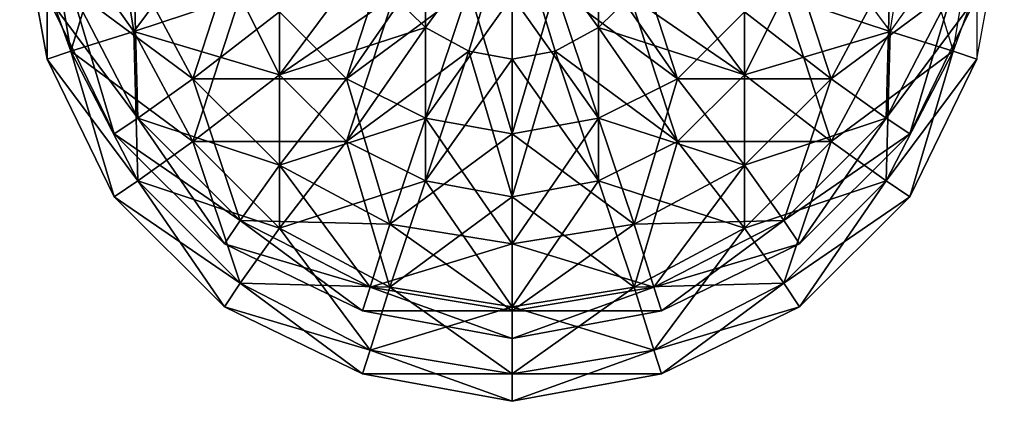
# Model space of a CAD drawing. Units: metres. Extents: x -149 to 149, y -122 to 120.
# Drawn here: x -23 to -8, y -122 to -116 of the extents above; entities that cross this region are included whole.
import ezdxf

# ---------------------------------------------------------------- set-up
doc = ezdxf.new("R2010")
doc.units = ezdxf.units.M

msp = doc.modelspace()

# ---------------------------------------------------------------- linework, layer by layer
for points in [[(-22.439926, -114.699066, -9.925552), (-22.85997, -114.699066, -12.20549), (-22.439926, -116.979004, -12.20549)], [(-22.85997, -114.699066, -12.20549), (-22.439926, -114.699066, -14.485428), (-22.079941, -116.85907, -14.485428)], [(-22.85997, -114.699066, -12.20549), (-22.079941, -116.85907, -14.485428), (-22.439926, -116.979004, -12.20549)], [(-21.419937, -114.699066, -7.825516), (-22.439926, -114.699066, -9.925552), (-22.079941, -116.85907, -9.925552)], [(-22.439926, -114.699066, -9.925552), (-22.439926, -116.979004, -12.20549), (-22.079941, -116.85907, -9.925552)], [(-22.439926, -114.699066, -14.485428), (-21.419937, -114.699066, -16.585464), (-21.119919, -116.559052, -16.585464)], [(-22.439926, -114.699066, -14.485428), (-21.119919, -116.559052, -16.585464), (-22.079941, -116.85907, -14.485428)], [(-21.419937, -114.699066, -7.825516), (-22.079941, -116.85907, -9.925552), (-21.119919, -116.559052, -7.825516)], [(-19.739944, -114.699066, -6.145523), (-21.419937, -114.699066, -7.825516), (-21.119919, -116.559052, -7.825516)], [(-21.419937, -114.699066, -16.585464), (-19.499985, -116.019073, -18.265457), (-21.119919, -116.559052, -16.585464)], [(-19.739944, -114.699066, -6.145523), (-21.119919, -116.559052, -7.825516), (-19.499985, -116.019073, -6.145523)], [(-15.35997, -114.699066, -19.70549), (-17.159897, -116.019073, -19.285446), (-16.679977, -116.498993, -19.285446)], [(-15.35997, -114.699066, -4.70549), (-17.159897, -116.019073, -5.125534), (-16.679977, -116.498993, -5.125534)], [(-15.35997, -114.699066, -19.70549), (-16.679977, -116.498993, -19.285446), (-16.019974, -116.85907, -19.285446)], [(-15.35997, -114.699066, -4.70549), (-16.679977, -116.498993, -5.125534), (-16.019974, -116.85907, -5.125534)], [(-15.35997, -114.699066, -19.70549), (-16.019974, -116.85907, -19.285446), (-15.35997, -116.979004, -19.285446)], [(-15.35997, -114.699066, -4.70549), (-16.019974, -116.85907, -5.125534), (-15.35997, -116.979004, -5.125534)], [(-15.35997, -114.699066, -19.70549), (-15.35997, -116.979004, -19.285446), (-14.699966, -116.85907, -19.285446)], [(-15.35997, -114.699066, -4.70549), (-15.35997, -116.979004, -5.125534), (-14.699966, -116.85907, -5.125534)], [(-15.35997, -114.699066, -19.70549), (-14.699966, -116.85907, -19.285446), (-14.039963, -116.498993, -19.285446)], [(-15.35997, -114.699066, -4.70549), (-14.699966, -116.85907, -5.125534), (-14.039963, -116.498993, -5.125534)], [(-15.35997, -114.699066, -19.70549), (-14.039963, -116.498993, -19.285446), (-13.559952, -116.019073, -19.285446)], [(-15.35997, -114.699066, -4.70549), (-14.039963, -116.498993, -5.125534), (-13.559952, -116.019073, -5.125534)], [(-11.219955, -116.019073, -6.145523), (-9.59993, -116.559052, -7.825516), (-9.299911, -114.699066, -7.825516)], [(-9.59993, -116.559052, -16.585464), (-11.219955, -116.019073, -18.265457), (-10.979904, -114.699066, -18.265457)], [(-10.979904, -114.699066, -18.265457), (-9.59993, -116.559052, -16.585464), (-9.299911, -114.699066, -16.585464)], [(-9.59993, -116.559052, -7.825516), (-8.639908, -116.85907, -9.925552), (-8.279922, -114.699066, -9.925552)], [(-8.279922, -114.699066, -9.925552), (-9.59993, -116.559052, -7.825516), (-9.299911, -114.699066, -7.825516)], [(-8.639908, -116.85907, -14.485428), (-9.59993, -116.559052, -16.585464), (-9.299911, -114.699066, -16.585464)], [(-9.299911, -114.699066, -16.585464), (-8.639908, -116.85907, -14.485428), (-8.279922, -114.699066, -14.485428)], [(-8.639908, -116.85907, -9.925552), (-8.279922, -116.979004, -12.20549), (-7.85997, -114.699066, -12.20549)], [(-7.85997, -114.699066, -12.20549), (-8.639908, -116.85907, -9.925552), (-8.279922, -114.699066, -9.925552)], [(-8.279922, -116.979004, -12.20549), (-8.639908, -116.85907, -14.485428), (-8.279922, -114.699066, -14.485428)], [(-8.279922, -114.699066, -14.485428), (-8.279922, -116.979004, -12.20549), (-7.85997, -114.699066, -12.20549)], [(-20.219955, -117.279022, -16.585464), (-21.119919, -115.59903, -16.585464), (-19.499985, -115.059052, -18.265457)], [(-20.219955, -117.279022, -16.585464), (-19.499985, -115.059052, -18.265457), (-18.899948, -116.259033, -18.265457)], [(-17.879959, -117.279022, -18.265457), (-18.899948, -116.259033, -18.265457), (-17.159897, -115.059052, -19.285446)], [(-17.879959, -117.279022, -18.265457), (-17.159897, -115.059052, -19.285446), (-16.679977, -115.539062, -19.285446)], [(-13.559952, -115.059052, -5.125534), (-14.039963, -115.539062, -5.125534), (-12.839981, -117.279022, -6.145523)], [(-13.559952, -115.059052, -5.125534), (-12.839981, -117.279022, -6.145523), (-11.819901, -116.259033, -6.145523)], [(-11.219955, -115.059052, -6.145523), (-11.819901, -116.259033, -6.145523), (-10.499985, -117.279022, -7.825516)], [(-11.219955, -115.059052, -6.145523), (-10.499985, -117.279022, -7.825516), (-9.59993, -115.59903, -7.825516)], [(-17.519974, -115.35907, -5.125534), (-19.499985, -116.019073, -6.145523), (-18.899948, -117.219055, -6.145523)], [(-17.519974, -115.35907, -5.125534), (-18.899948, -117.219055, -6.145523), (-17.159897, -116.019073, -5.125534)], [(-11.819901, -117.219055, -18.265457), (-13.559952, -116.019073, -19.285446), (-13.199966, -115.35907, -19.285446)], [(-11.819901, -117.219055, -18.265457), (-13.199966, -115.35907, -19.285446), (-11.219955, -116.019073, -18.265457)], [(-20.219955, -117.279022, -7.825516), (-21.119919, -115.59903, -7.825516), (-22.079941, -115.899048, -9.925552)], [(-21.059952, -117.879059, -14.485428), (-22.079941, -115.899048, -14.485428), (-21.119919, -115.59903, -16.585464)], [(-18.899948, -116.259033, -6.145523), (-21.119919, -115.59903, -7.825516), (-20.219955, -117.279022, -7.825516)], [(-21.059952, -117.879059, -14.485428), (-21.119919, -115.59903, -16.585464), (-20.219955, -117.279022, -16.585464)], [(-16.679977, -115.539062, -5.125534), (-18.899948, -116.259033, -6.145523), (-17.879959, -117.279022, -6.145523)], [(-16.019974, -115.899048, -5.125534), (-16.679977, -115.539062, -5.125534), (-17.879959, -117.279022, -6.145523)], [(-16.679977, -117.879059, -18.265457), (-17.879959, -117.279022, -18.265457), (-16.679977, -115.539062, -19.285446)], [(-16.679977, -117.879059, -18.265457), (-16.679977, -115.539062, -19.285446), (-16.019974, -115.899048, -19.285446)], [(-14.039963, -115.539062, -5.125534), (-14.699966, -115.899048, -5.125534), (-14.039963, -117.879059, -6.145523)], [(-12.839981, -117.279022, -18.265457), (-14.699966, -115.899048, -19.285446), (-14.039963, -115.539062, -19.285446)], [(-11.819901, -116.259033, -18.265457), (-12.839981, -117.279022, -18.265457), (-14.039963, -115.539062, -19.285446)], [(-14.039963, -115.539062, -5.125534), (-14.039963, -117.879059, -6.145523), (-12.839981, -117.279022, -6.145523)], [(-9.59993, -115.59903, -16.585464), (-10.499985, -117.279022, -16.585464), (-11.819901, -116.259033, -18.265457)], [(-9.59993, -115.59903, -7.825516), (-10.499985, -117.279022, -7.825516), (-9.659897, -117.879059, -9.925552)], [(-8.639908, -115.899048, -14.485428), (-10.499985, -117.279022, -16.585464), (-9.59993, -115.59903, -16.585464)], [(-9.59993, -115.59903, -7.825516), (-9.659897, -117.879059, -9.925552), (-8.639908, -115.899048, -9.925552)], [(-21.059952, -117.879059, -9.925552), (-22.079941, -115.899048, -9.925552), (-22.439926, -116.019073, -12.20549)], [(-21.419937, -118.119019, -12.20549), (-22.439926, -116.019073, -12.20549), (-22.079941, -115.899048, -14.485428)], [(-20.219955, -117.279022, -7.825516), (-22.079941, -115.899048, -9.925552), (-21.059952, -117.879059, -9.925552)], [(-21.419937, -118.119019, -12.20549), (-22.079941, -115.899048, -14.485428), (-21.059952, -117.879059, -14.485428)], [(-16.019974, -115.899048, -5.125534), (-17.879959, -117.279022, -6.145523), (-16.679977, -117.879059, -6.145523)], [(-15.35997, -116.019073, -5.125534), (-16.019974, -115.899048, -5.125534), (-16.679977, -117.879059, -6.145523)], [(-15.35997, -118.119019, -18.265457), (-16.679977, -117.879059, -18.265457), (-16.019974, -115.899048, -19.285446)], [(-15.35997, -118.119019, -18.265457), (-16.019974, -115.899048, -19.285446), (-15.35997, -116.019073, -19.285446)], [(-14.699966, -115.899048, -5.125534), (-15.35997, -118.119019, -6.145523), (-14.039963, -117.879059, -6.145523)], [(-14.699966, -115.899048, -5.125534), (-15.35997, -116.019073, -5.125534), (-15.35997, -118.119019, -6.145523)], [(-14.039963, -117.879059, -18.265457), (-15.35997, -116.019073, -19.285446), (-14.699966, -115.899048, -19.285446)], [(-12.839981, -117.279022, -18.265457), (-14.039963, -117.879059, -18.265457), (-14.699966, -115.899048, -19.285446)], [(-8.639908, -115.899048, -14.485428), (-9.659897, -117.879059, -14.485428), (-10.499985, -117.279022, -16.585464)], [(-8.639908, -115.899048, -9.925552), (-9.659897, -117.879059, -9.925552), (-9.299911, -118.119019, -12.20549)], [(-8.279922, -116.019073, -12.20549), (-9.659897, -117.879059, -14.485428), (-8.639908, -115.899048, -14.485428)], [(-8.639908, -115.899048, -9.925552), (-9.299911, -118.119019, -12.20549), (-8.279922, -116.019073, -12.20549)], [(-21.059952, -117.879059, -9.925552), (-22.439926, -116.019073, -12.20549), (-21.419937, -118.119019, -12.20549)], [(-19.499985, -116.019073, -6.145523), (-21.119919, -116.559052, -7.825516), (-20.219955, -118.239044, -7.825516)], [(-21.119919, -116.559052, -16.585464), (-19.499985, -116.019073, -18.265457), (-18.899948, -117.219055, -18.265457)], [(-19.499985, -116.019073, -6.145523), (-20.219955, -118.239044, -7.825516), (-18.899948, -117.219055, -6.145523)], [(-19.499985, -116.019073, -18.265457), (-17.159897, -116.019073, -19.285446), (-18.899948, -117.219055, -18.265457)], [(-17.159897, -116.019073, -5.125534), (-18.899948, -117.219055, -6.145523), (-17.879959, -118.239044, -6.145523)], [(-18.899948, -117.219055, -18.265457), (-17.159897, -116.019073, -19.285446), (-16.679977, -116.498993, -19.285446)], [(-17.159897, -116.019073, -5.125534), (-17.879959, -118.239044, -6.145523), (-16.679977, -116.498993, -5.125534)], [(-15.35997, -116.019073, -5.125534), (-16.679977, -117.879059, -6.145523), (-15.35997, -118.119019, -6.145523)], [(-14.039963, -117.879059, -18.265457), (-15.35997, -118.119019, -18.265457), (-15.35997, -116.019073, -19.285446)], [(-14.039963, -116.498993, -5.125534), (-11.819901, -117.219055, -6.145523), (-13.559952, -116.019073, -5.125534)], [(-12.839981, -118.239044, -18.265457), (-14.039963, -116.498993, -19.285446), (-13.559952, -116.019073, -19.285446)], [(-12.839981, -118.239044, -18.265457), (-13.559952, -116.019073, -19.285446), (-11.819901, -117.219055, -18.265457)], [(-13.559952, -116.019073, -5.125534), (-11.819901, -117.219055, -6.145523), (-11.219955, -116.019073, -6.145523)], [(-11.819901, -117.219055, -6.145523), (-9.59993, -116.559052, -7.825516), (-11.219955, -116.019073, -6.145523)], [(-10.499985, -118.239044, -16.585464), (-11.819901, -117.219055, -18.265457), (-11.219955, -116.019073, -18.265457)], [(-10.499985, -118.239044, -16.585464), (-11.219955, -116.019073, -18.265457), (-9.59993, -116.559052, -16.585464)], [(-8.279922, -116.019073, -12.20549), (-9.299911, -118.119019, -12.20549), (-9.659897, -117.879059, -14.485428)], [(-17.879959, -117.279022, -6.145523), (-18.899948, -116.259033, -6.145523), (-20.219955, -117.279022, -7.825516)], [(-18.899948, -118.59903, -16.585464), (-20.219955, -117.279022, -16.585464), (-18.899948, -116.259033, -18.265457)], [(-18.899948, -118.59903, -16.585464), (-18.899948, -116.259033, -18.265457), (-17.879959, -117.279022, -18.265457)], [(-11.819901, -116.259033, -6.145523), (-12.839981, -117.279022, -6.145523), (-11.819901, -118.59903, -7.825516)], [(-10.499985, -117.279022, -16.585464), (-12.839981, -117.279022, -18.265457), (-11.819901, -116.259033, -18.265457)], [(-11.819901, -116.259033, -6.145523), (-11.819901, -118.59903, -7.825516), (-10.499985, -117.279022, -7.825516)], [(-18.899948, -117.219055, -18.265457), (-16.679977, -116.498993, -19.285446), (-17.879959, -118.239044, -18.265457)], [(-16.679977, -116.498993, -5.125534), (-17.879959, -118.239044, -6.145523), (-16.679977, -118.839081, -6.145523)], [(-17.879959, -118.239044, -18.265457), (-16.679977, -116.498993, -19.285446), (-16.019974, -116.85907, -19.285446)], [(-16.679977, -116.498993, -5.125534), (-16.679977, -118.839081, -6.145523), (-16.019974, -116.85907, -5.125534)], [(-14.699966, -116.85907, -5.125534), (-12.839981, -118.239044, -6.145523), (-14.039963, -116.498993, -5.125534)], [(-14.039963, -118.839081, -18.265457), (-14.699966, -116.85907, -19.285446), (-14.039963, -116.498993, -19.285446)], [(-14.039963, -118.839081, -18.265457), (-14.039963, -116.498993, -19.285446), (-12.839981, -118.239044, -18.265457)], [(-14.039963, -116.498993, -5.125534), (-12.839981, -118.239044, -6.145523), (-11.819901, -117.219055, -6.145523)], [(-21.119919, -116.559052, -7.825516), (-22.079941, -116.85907, -9.925552), (-21.059952, -118.839081, -9.925552)], [(-22.079941, -116.85907, -14.485428), (-21.119919, -116.559052, -16.585464), (-20.219955, -118.239044, -16.585464)], [(-21.119919, -116.559052, -7.825516), (-21.059952, -118.839081, -9.925552), (-20.219955, -118.239044, -7.825516)], [(-21.119919, -116.559052, -16.585464), (-18.899948, -117.219055, -18.265457), (-20.219955, -118.239044, -16.585464)], [(-11.819901, -117.219055, -6.145523), (-10.499985, -118.239044, -7.825516), (-9.59993, -116.559052, -7.825516)], [(-10.499985, -118.239044, -7.825516), (-8.639908, -116.85907, -9.925552), (-9.59993, -116.559052, -7.825516)], [(-9.659897, -118.839081, -14.485428), (-10.499985, -118.239044, -16.585464), (-9.59993, -116.559052, -16.585464)], [(-9.659897, -118.839081, -14.485428), (-9.59993, -116.559052, -16.585464), (-8.639908, -116.85907, -14.485428)], [(-22.079941, -116.85907, -9.925552), (-22.439926, -116.979004, -12.20549), (-21.419937, -119.079041, -12.20549)], [(-22.439926, -116.979004, -12.20549), (-22.079941, -116.85907, -14.485428), (-21.059952, -118.839081, -14.485428)], [(-22.439926, -116.979004, -12.20549), (-21.059952, -118.839081, -14.485428), (-21.419937, -119.079041, -12.20549)], [(-22.079941, -116.85907, -9.925552), (-21.419937, -119.079041, -12.20549), (-21.059952, -118.839081, -9.925552)], [(-22.079941, -116.85907, -14.485428), (-20.219955, -118.239044, -16.585464), (-21.059952, -118.839081, -14.485428)], [(-17.879959, -118.239044, -18.265457), (-16.019974, -116.85907, -19.285446), (-16.679977, -118.839081, -18.265457)], [(-16.019974, -116.85907, -5.125534), (-16.679977, -118.839081, -6.145523), (-15.35997, -119.079041, -6.145523)], [(-16.679977, -118.839081, -18.265457), (-16.019974, -116.85907, -19.285446), (-15.35997, -116.979004, -19.285446)], [(-16.679977, -118.839081, -18.265457), (-15.35997, -116.979004, -19.285446), (-15.35997, -119.079041, -18.265457)], [(-16.019974, -116.85907, -5.125534), (-15.35997, -119.079041, -6.145523), (-15.35997, -116.979004, -5.125534)], [(-15.35997, -116.979004, -5.125534), (-14.039963, -118.839081, -6.145523), (-14.699966, -116.85907, -5.125534)], [(-15.35997, -119.079041, -18.265457), (-15.35997, -116.979004, -19.285446), (-14.699966, -116.85907, -19.285446)], [(-15.35997, -119.079041, -18.265457), (-14.699966, -116.85907, -19.285446), (-14.039963, -118.839081, -18.265457)], [(-15.35997, -116.979004, -5.125534), (-15.35997, -119.079041, -6.145523), (-14.039963, -118.839081, -6.145523)], [(-14.699966, -116.85907, -5.125534), (-14.039963, -118.839081, -6.145523), (-12.839981, -118.239044, -6.145523)], [(-10.499985, -118.239044, -7.825516), (-9.659897, -118.839081, -9.925552), (-8.639908, -116.85907, -9.925552)], [(-9.659897, -118.839081, -9.925552), (-8.279922, -116.979004, -12.20549), (-8.639908, -116.85907, -9.925552)], [(-9.299911, -119.079041, -12.20549), (-9.659897, -118.839081, -14.485428), (-8.639908, -116.85907, -14.485428)], [(-9.659897, -118.839081, -9.925552), (-9.299911, -119.079041, -12.20549), (-8.279922, -116.979004, -12.20549)], [(-9.299911, -119.079041, -12.20549), (-8.639908, -116.85907, -14.485428), (-8.279922, -116.979004, -12.20549)], [(-18.899948, -118.59903, -7.825516), (-20.219955, -117.279022, -7.825516), (-21.059952, -117.879059, -9.925552)], [(-19.499985, -119.439026, -14.485428), (-21.059952, -117.879059, -14.485428), (-20.219955, -117.279022, -16.585464)], [(-18.899948, -117.219055, -6.145523), (-20.219955, -118.239044, -7.825516), (-18.899948, -119.559052, -7.825516)], [(-20.219955, -118.239044, -16.585464), (-18.899948, -117.219055, -18.265457), (-17.879959, -118.239044, -18.265457)], [(-17.879959, -117.279022, -6.145523), (-20.219955, -117.279022, -7.825516), (-18.899948, -118.59903, -7.825516)], [(-19.499985, -119.439026, -14.485428), (-20.219955, -117.279022, -16.585464), (-18.899948, -118.59903, -16.585464)], [(-18.899948, -117.219055, -6.145523), (-18.899948, -119.559052, -7.825516), (-17.879959, -118.239044, -6.145523)], [(-16.679977, -117.879059, -6.145523), (-17.879959, -117.279022, -6.145523), (-18.899948, -118.59903, -7.825516)], [(-17.219955, -119.498993, -16.585464), (-18.899948, -118.59903, -16.585464), (-17.879959, -117.279022, -18.265457)], [(-17.219955, -119.498993, -16.585464), (-17.879959, -117.279022, -18.265457), (-16.679977, -117.879059, -18.265457)], [(-12.839981, -117.279022, -6.145523), (-14.039963, -117.879059, -6.145523), (-13.499985, -119.498993, -7.825516)], [(-11.819901, -118.59903, -16.585464), (-14.039963, -117.879059, -18.265457), (-12.839981, -117.279022, -18.265457)], [(-12.839981, -117.279022, -6.145523), (-13.499985, -119.498993, -7.825516), (-11.819901, -118.59903, -7.825516)], [(-12.839981, -118.239044, -6.145523), (-10.499985, -118.239044, -7.825516), (-11.819901, -117.219055, -6.145523)], [(-11.819901, -119.559052, -16.585464), (-12.839981, -118.239044, -18.265457), (-11.819901, -117.219055, -18.265457)], [(-10.499985, -117.279022, -16.585464), (-11.819901, -118.59903, -16.585464), (-12.839981, -117.279022, -18.265457)], [(-11.819901, -119.559052, -16.585464), (-11.819901, -117.219055, -18.265457), (-10.499985, -118.239044, -16.585464)], [(-10.499985, -117.279022, -7.825516), (-11.819901, -118.59903, -7.825516), (-11.219955, -119.439026, -9.925552)], [(-9.659897, -117.879059, -14.485428), (-11.819901, -118.59903, -16.585464), (-10.499985, -117.279022, -16.585464)], [(-10.499985, -117.279022, -7.825516), (-11.219955, -119.439026, -9.925552), (-9.659897, -117.879059, -9.925552)], [(-19.499985, -119.439026, -9.925552), (-21.059952, -117.879059, -9.925552), (-21.419937, -118.119019, -12.20549)], [(-19.739944, -119.799011, -12.20549), (-21.419937, -118.119019, -12.20549), (-21.059952, -117.879059, -14.485428)], [(-18.899948, -118.59903, -7.825516), (-21.059952, -117.879059, -9.925552), (-19.499985, -119.439026, -9.925552)], [(-19.739944, -119.799011, -12.20549), (-21.059952, -117.879059, -14.485428), (-19.499985, -119.439026, -14.485428)], [(-16.679977, -117.879059, -6.145523), (-18.899948, -118.59903, -7.825516), (-17.219955, -119.498993, -7.825516)], [(-15.35997, -118.119019, -6.145523), (-16.679977, -117.879059, -6.145523), (-17.219955, -119.498993, -7.825516)], [(-15.35997, -119.799011, -16.585464), (-17.219955, -119.498993, -16.585464), (-16.679977, -117.879059, -18.265457)], [(-15.35997, -119.799011, -16.585464), (-16.679977, -117.879059, -18.265457), (-15.35997, -118.119019, -18.265457)], [(-14.039963, -117.879059, -6.145523), (-15.35997, -119.799011, -7.825516), (-13.499985, -119.498993, -7.825516)], [(-14.039963, -117.879059, -6.145523), (-15.35997, -118.119019, -6.145523), (-15.35997, -119.799011, -7.825516)], [(-13.499985, -119.498993, -16.585464), (-15.35997, -118.119019, -18.265457), (-14.039963, -117.879059, -18.265457)], [(-11.819901, -118.59903, -16.585464), (-13.499985, -119.498993, -16.585464), (-14.039963, -117.879059, -18.265457)], [(-9.659897, -117.879059, -14.485428), (-11.219955, -119.439026, -14.485428), (-11.819901, -118.59903, -16.585464)], [(-9.659897, -117.879059, -9.925552), (-11.219955, -119.439026, -9.925552), (-10.979904, -119.799011, -12.20549)], [(-9.299911, -118.119019, -12.20549), (-11.219955, -119.439026, -14.485428), (-9.659897, -117.879059, -14.485428)], [(-9.659897, -117.879059, -9.925552), (-10.979904, -119.799011, -12.20549), (-9.299911, -118.119019, -12.20549)], [(-19.499985, -119.439026, -9.925552), (-21.419937, -118.119019, -12.20549), (-19.739944, -119.799011, -12.20549)], [(-15.35997, -118.119019, -6.145523), (-17.219955, -119.498993, -7.825516), (-15.35997, -119.799011, -7.825516)], [(-13.499985, -119.498993, -16.585464), (-15.35997, -119.799011, -16.585464), (-15.35997, -118.119019, -18.265457)], [(-9.299911, -118.119019, -12.20549), (-10.979904, -119.799011, -12.20549), (-11.219955, -119.439026, -14.485428)], [(-20.219955, -118.239044, -7.825516), (-21.059952, -118.839081, -9.925552), (-19.499985, -120.399048, -9.925552)], [(-21.059952, -118.839081, -14.485428), (-20.219955, -118.239044, -16.585464), (-18.899948, -119.559052, -16.585464)], [(-20.219955, -118.239044, -7.825516), (-19.499985, -120.399048, -9.925552), (-18.899948, -119.559052, -7.825516)], [(-20.219955, -118.239044, -16.585464), (-17.879959, -118.239044, -18.265457), (-18.899948, -119.559052, -16.585464)], [(-17.879959, -118.239044, -6.145523), (-18.899948, -119.559052, -7.825516), (-17.219955, -120.459015, -7.825516)], [(-18.899948, -119.559052, -16.585464), (-17.879959, -118.239044, -18.265457), (-16.679977, -118.839081, -18.265457)], [(-17.879959, -118.239044, -6.145523), (-17.219955, -120.459015, -7.825516), (-16.679977, -118.839081, -6.145523)], [(-14.039963, -118.839081, -6.145523), (-11.819901, -119.559052, -7.825516), (-12.839981, -118.239044, -6.145523)], [(-13.499985, -120.459015, -16.585464), (-14.039963, -118.839081, -18.265457), (-12.839981, -118.239044, -18.265457)], [(-13.499985, -120.459015, -16.585464), (-12.839981, -118.239044, -18.265457), (-11.819901, -119.559052, -16.585464)], [(-12.839981, -118.239044, -6.145523), (-11.819901, -119.559052, -7.825516), (-10.499985, -118.239044, -7.825516)], [(-11.819901, -119.559052, -7.825516), (-9.659897, -118.839081, -9.925552), (-10.499985, -118.239044, -7.825516)], [(-11.219955, -120.399048, -14.485428), (-11.819901, -119.559052, -16.585464), (-10.499985, -118.239044, -16.585464)], [(-11.219955, -120.399048, -14.485428), (-10.499985, -118.239044, -16.585464), (-9.659897, -118.839081, -14.485428)], [(-17.219955, -119.498993, -7.825516), (-18.899948, -118.59903, -7.825516), (-19.499985, -119.439026, -9.925552)], [(-17.519974, -120.459015, -14.485428), (-19.499985, -119.439026, -14.485428), (-18.899948, -118.59903, -16.585464)], [(-17.519974, -120.459015, -14.485428), (-18.899948, -118.59903, -16.585464), (-17.219955, -119.498993, -16.585464)], [(-11.819901, -118.59903, -7.825516), (-13.499985, -119.498993, -7.825516), (-13.199966, -120.459015, -9.925552)], [(-11.219955, -119.439026, -14.485428), (-13.499985, -119.498993, -16.585464), (-11.819901, -118.59903, -16.585464)], [(-11.819901, -118.59903, -7.825516), (-13.199966, -120.459015, -9.925552), (-11.219955, -119.439026, -9.925552)], [(-21.059952, -118.839081, -9.925552), (-21.419937, -119.079041, -12.20549), (-19.739944, -120.759033, -12.20549)], [(-21.419937, -119.079041, -12.20549), (-21.059952, -118.839081, -14.485428), (-19.499985, -120.399048, -14.485428)], [(-21.059952, -118.839081, -9.925552), (-19.739944, -120.759033, -12.20549), (-19.499985, -120.399048, -9.925552)], [(-21.059952, -118.839081, -14.485428), (-18.899948, -119.559052, -16.585464), (-19.499985, -120.399048, -14.485428)], [(-18.899948, -119.559052, -16.585464), (-16.679977, -118.839081, -18.265457), (-17.219955, -120.459015, -16.585464)], [(-16.679977, -118.839081, -6.145523), (-17.219955, -120.459015, -7.825516), (-15.35997, -120.759033, -7.825516)], [(-17.219955, -120.459015, -16.585464), (-16.679977, -118.839081, -18.265457), (-15.35997, -119.079041, -18.265457)], [(-16.679977, -118.839081, -6.145523), (-15.35997, -120.759033, -7.825516), (-15.35997, -119.079041, -6.145523)], [(-15.35997, -119.079041, -6.145523), (-13.499985, -120.459015, -7.825516), (-14.039963, -118.839081, -6.145523)], [(-15.35997, -120.759033, -16.585464), (-15.35997, -119.079041, -18.265457), (-14.039963, -118.839081, -18.265457)], [(-15.35997, -120.759033, -16.585464), (-14.039963, -118.839081, -18.265457), (-13.499985, -120.459015, -16.585464)], [(-14.039963, -118.839081, -6.145523), (-13.499985, -120.459015, -7.825516), (-11.819901, -119.559052, -7.825516)], [(-11.819901, -119.559052, -7.825516), (-11.219955, -120.399048, -9.925552), (-9.659897, -118.839081, -9.925552)], [(-11.219955, -120.399048, -9.925552), (-9.299911, -119.079041, -12.20549), (-9.659897, -118.839081, -9.925552)], [(-10.979904, -120.759033, -12.20549), (-11.219955, -120.399048, -14.485428), (-9.659897, -118.839081, -14.485428)], [(-10.979904, -120.759033, -12.20549), (-9.659897, -118.839081, -14.485428), (-9.299911, -119.079041, -12.20549)], [(-21.419937, -119.079041, -12.20549), (-19.499985, -120.399048, -14.485428), (-19.739944, -120.759033, -12.20549)], [(-17.219955, -120.459015, -16.585464), (-15.35997, -119.079041, -18.265457), (-15.35997, -120.759033, -16.585464)], [(-15.35997, -119.079041, -6.145523), (-15.35997, -120.759033, -7.825516), (-13.499985, -120.459015, -7.825516)], [(-11.219955, -120.399048, -9.925552), (-10.979904, -120.759033, -12.20549), (-9.299911, -119.079041, -12.20549)], [(-17.519974, -120.459015, -9.925552), (-19.499985, -119.439026, -9.925552), (-19.739944, -119.799011, -12.20549)], [(-17.639908, -120.819, -12.20549), (-19.739944, -119.799011, -12.20549), (-19.499985, -119.439026, -14.485428)], [(-17.219955, -119.498993, -7.825516), (-19.499985, -119.439026, -9.925552), (-17.519974, -120.459015, -9.925552)], [(-17.639908, -120.819, -12.20549), (-19.499985, -119.439026, -14.485428), (-17.519974, -120.459015, -14.485428)], [(-15.35997, -119.799011, -7.825516), (-17.219955, -119.498993, -7.825516), (-17.519974, -120.459015, -9.925552)], [(-15.35997, -120.819, -14.485428), (-17.519974, -120.459015, -14.485428), (-17.219955, -119.498993, -16.585464)], [(-15.35997, -120.819, -14.485428), (-17.219955, -119.498993, -16.585464), (-15.35997, -119.799011, -16.585464)], [(-13.499985, -119.498993, -7.825516), (-15.35997, -120.819, -9.925552), (-13.199966, -120.459015, -9.925552)], [(-13.499985, -119.498993, -7.825516), (-15.35997, -119.799011, -7.825516), (-15.35997, -120.819, -9.925552)], [(-13.199966, -120.459015, -14.485428), (-15.35997, -119.799011, -16.585464), (-13.499985, -119.498993, -16.585464)], [(-11.219955, -119.439026, -14.485428), (-13.199966, -120.459015, -14.485428), (-13.499985, -119.498993, -16.585464)], [(-11.219955, -119.439026, -9.925552), (-13.199966, -120.459015, -9.925552), (-13.079941, -120.819, -12.20549)], [(-10.979904, -119.799011, -12.20549), (-13.199966, -120.459015, -14.485428), (-11.219955, -119.439026, -14.485428)], [(-11.219955, -119.439026, -9.925552), (-13.079941, -120.819, -12.20549), (-10.979904, -119.799011, -12.20549)], [(-18.899948, -119.559052, -7.825516), (-19.499985, -120.399048, -9.925552), (-17.519974, -121.419037, -9.925552)], [(-19.499985, -120.399048, -14.485428), (-18.899948, -119.559052, -16.585464), (-17.219955, -120.459015, -16.585464)], [(-18.899948, -119.559052, -7.825516), (-17.519974, -121.419037, -9.925552), (-17.219955, -120.459015, -7.825516)], [(-13.499985, -120.459015, -7.825516), (-11.219955, -120.399048, -9.925552), (-11.819901, -119.559052, -7.825516)], [(-13.199966, -121.419037, -14.485428), (-13.499985, -120.459015, -16.585464), (-11.819901, -119.559052, -16.585464)], [(-13.199966, -121.419037, -14.485428), (-11.819901, -119.559052, -16.585464), (-11.219955, -120.399048, -14.485428)], [(-17.519974, -120.459015, -9.925552), (-19.739944, -119.799011, -12.20549), (-17.639908, -120.819, -12.20549)], [(-15.35997, -119.799011, -7.825516), (-17.519974, -120.459015, -9.925552), (-15.35997, -120.819, -9.925552)], [(-13.199966, -120.459015, -14.485428), (-15.35997, -120.819, -14.485428), (-15.35997, -119.799011, -16.585464)], [(-10.979904, -119.799011, -12.20549), (-13.079941, -120.819, -12.20549), (-13.199966, -120.459015, -14.485428)], [(-19.499985, -120.399048, -9.925552), (-19.739944, -120.759033, -12.20549), (-17.639908, -121.779022, -12.20549)], [(-19.739944, -120.759033, -12.20549), (-19.499985, -120.399048, -14.485428), (-17.519974, -121.419037, -14.485428)], [(-19.499985, -120.399048, -9.925552), (-17.639908, -121.779022, -12.20549), (-17.519974, -121.419037, -9.925552)], [(-19.499985, -120.399048, -14.485428), (-17.219955, -120.459015, -16.585464), (-17.519974, -121.419037, -14.485428)], [(-13.499985, -120.459015, -7.825516), (-13.199966, -121.419037, -9.925552), (-11.219955, -120.399048, -9.925552)], [(-13.199966, -121.419037, -9.925552), (-10.979904, -120.759033, -12.20549), (-11.219955, -120.399048, -9.925552)], [(-13.079941, -121.779022, -12.20549), (-13.199966, -121.419037, -14.485428), (-11.219955, -120.399048, -14.485428)], [(-13.079941, -121.779022, -12.20549), (-11.219955, -120.399048, -14.485428), (-10.979904, -120.759033, -12.20549)], [(-15.35997, -120.819, -9.925552), (-17.519974, -120.459015, -9.925552), (-17.639908, -120.819, -12.20549)], [(-15.35997, -121.239044, -12.20549), (-17.639908, -120.819, -12.20549), (-17.519974, -120.459015, -14.485428)], [(-17.219955, -120.459015, -7.825516), (-17.519974, -121.419037, -9.925552), (-15.35997, -121.779022, -9.925552)], [(-17.519974, -121.419037, -14.485428), (-17.219955, -120.459015, -16.585464), (-15.35997, -120.759033, -16.585464)], [(-15.35997, -121.239044, -12.20549), (-17.519974, -120.459015, -14.485428), (-15.35997, -120.819, -14.485428)], [(-17.219955, -120.459015, -7.825516), (-15.35997, -121.779022, -9.925552), (-15.35997, -120.759033, -7.825516)], [(-15.35997, -120.759033, -7.825516), (-13.199966, -121.419037, -9.925552), (-13.499985, -120.459015, -7.825516)], [(-15.35997, -121.779022, -14.485428), (-15.35997, -120.759033, -16.585464), (-13.499985, -120.459015, -16.585464)], [(-15.35997, -121.779022, -14.485428), (-13.499985, -120.459015, -16.585464), (-13.199966, -121.419037, -14.485428)], [(-13.199966, -120.459015, -9.925552), (-15.35997, -121.239044, -12.20549), (-13.079941, -120.819, -12.20549)], [(-13.199966, -120.459015, -9.925552), (-15.35997, -120.819, -9.925552), (-15.35997, -121.239044, -12.20549)], [(-13.079941, -120.819, -12.20549), (-15.35997, -120.819, -14.485428), (-13.199966, -120.459015, -14.485428)], [(-19.739944, -120.759033, -12.20549), (-17.519974, -121.419037, -14.485428), (-17.639908, -121.779022, -12.20549)], [(-15.35997, -120.819, -9.925552), (-17.639908, -120.819, -12.20549), (-15.35997, -121.239044, -12.20549)], [(-17.519974, -121.419037, -14.485428), (-15.35997, -120.759033, -16.585464), (-15.35997, -121.779022, -14.485428)], [(-15.35997, -120.759033, -7.825516), (-15.35997, -121.779022, -9.925552), (-13.199966, -121.419037, -9.925552)], [(-13.079941, -120.819, -12.20549), (-15.35997, -121.239044, -12.20549), (-15.35997, -120.819, -14.485428)], [(-13.199966, -121.419037, -9.925552), (-13.079941, -121.779022, -12.20549), (-10.979904, -120.759033, -12.20549)], [(-17.519974, -121.419037, -9.925552), (-17.639908, -121.779022, -12.20549), (-15.35997, -122.199066, -12.20549)], [(-17.639908, -121.779022, -12.20549), (-17.519974, -121.419037, -14.485428), (-15.35997, -121.779022, -14.485428)], [(-17.519974, -121.419037, -9.925552), (-15.35997, -122.199066, -12.20549), (-15.35997, -121.779022, -9.925552)], [(-15.35997, -121.779022, -9.925552), (-13.079941, -121.779022, -12.20549), (-13.199966, -121.419037, -9.925552)], [(-15.35997, -122.199066, -12.20549), (-15.35997, -121.779022, -14.485428), (-13.199966, -121.419037, -14.485428)], [(-15.35997, -122.199066, -12.20549), (-13.199966, -121.419037, -14.485428), (-13.079941, -121.779022, -12.20549)], [(-17.639908, -121.779022, -12.20549), (-15.35997, -121.779022, -14.485428), (-15.35997, -122.199066, -12.20549)], [(-15.35997, -121.779022, -9.925552), (-15.35997, -122.199066, -12.20549), (-13.079941, -121.779022, -12.20549)]]:
    msp.add_3dface(points)

doc.saveas('drawing.dxf')
